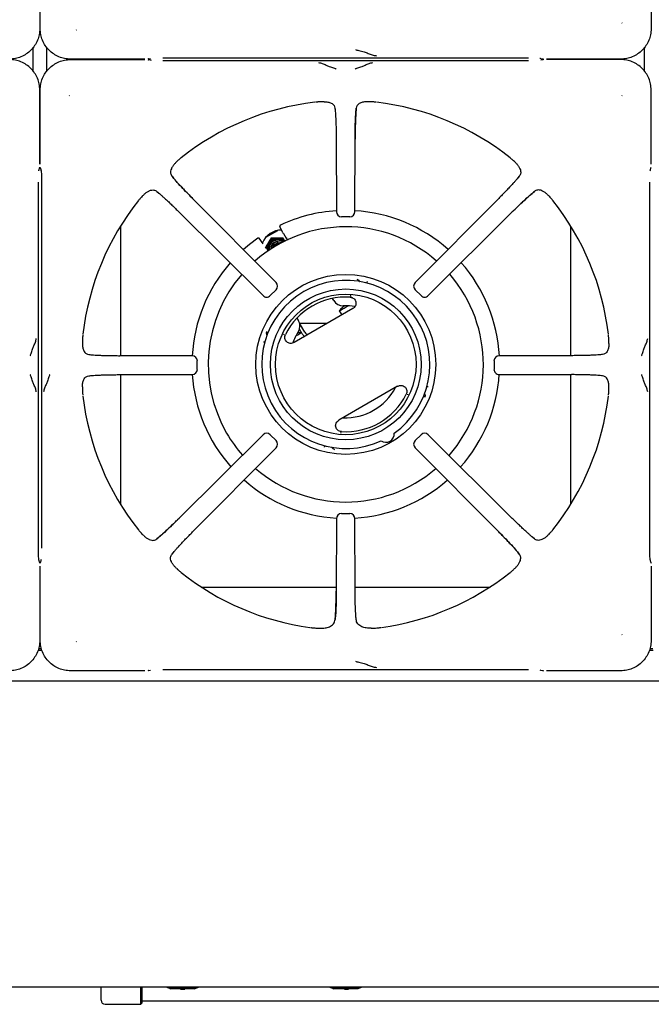
# Model space of a CAD drawing. Units: millimetres. Extents: x 5 to 415, y 5 to 292.
# Drawn here: x 65 to 96, y 188 to 236 of the extents above; entities that cross this region are included whole.
import ezdxf

# ---------------------------------------------------------------- set-up
doc = ezdxf.new("R2010")
doc.units = ezdxf.units.MM

msp = doc.modelspace()

# ---------------------------------------------------------------- linework, layer by layer
at = {"color": 7, "linetype": 'Continuous', "lineweight": 25}
for p, q in [((65.814, 239.127), (65.814, 235.485)), ((65.83, 235.485), (65.83, 239.127)), ((95.814, 239.127), (95.814, 235.485)), ((94.392, 235.751), (94.381, 235.768)), ((67.595, 235.409), (67.612, 235.42)), ((65.492, 233.389), (65.492, 234.568)), ((66.152, 233.389), (66.152, 234.568)), ((95.492, 233.389), (95.492, 234.568)), ((70.97, 233.987), (67.328, 233.987)), ((67.328, 233.97), (70.97, 233.97)), ((69.772, 233.987), (69.772, 233.97)), ((71.161, 233.999), (71.249, 234.025)), ((71.249, 233.932), (71.161, 233.958)), ((71.287, 233.924), (71.253, 233.93)), ((71.844, 234.053), (89.8, 234.053)), ((89.8, 233.904), (71.844, 233.904)), ((90.357, 234.033), (90.391, 234.027)), ((90.395, 234.025), (90.483, 233.999)), ((90.483, 233.958), (90.395, 233.932)), ((94.316, 233.987), (90.674, 233.987)), ((94.316, 233.97), (90.674, 233.97)), ((91.872, 233.97), (91.872, 233.987)), ((65.814, 228.83), (65.814, 232.472)), ((65.83, 228.83), (65.83, 232.472)), ((95.814, 228.83), (95.814, 232.472)), ((67.252, 232.206), (67.264, 232.189)), ((79.76, 231.897), (79.568, 231.893)), ((82.076, 231.893), (81.884, 231.897)), ((94.381, 232.189), (94.392, 232.206)), ((80.298, 231.585), (80.312, 231.449)), ((80.357, 230.064), (80.367, 226.507)), ((81.277, 226.507), (81.287, 230.064)), ((72.536, 228.959), (72.577, 228.997)), ((89.108, 228.959), (89.067, 228.997)), ((65.768, 228.514), (65.774, 228.547)), ((65.775, 228.552), (65.773, 228.546)), ((65.775, 228.552), (65.801, 228.64)), ((65.843, 228.64), (65.869, 228.552)), ((65.871, 228.546), (65.869, 228.552)), ((95.768, 228.514), (95.774, 228.547)), ((95.775, 228.552), (95.773, 228.546)), ((95.775, 228.552), (95.801, 228.64)), ((65.748, 210), (65.748, 227.957)), ((65.896, 227.957), (65.896, 210)), ((89.34, 228.242), (89.26, 228.144)), ((95.748, 210), (95.748, 227.957)), ((71.559, 227.497), (71.657, 227.416)), ((70.841, 227.265), (70.803, 227.223)), ((77.412, 223.032), (73.31, 227.157)), ((88.335, 227.157), (84.232, 223.032)), ((90.803, 227.265), (90.841, 227.223)), ((72.643, 226.491), (76.768, 222.389)), ((84.876, 222.389), (89.001, 226.491)), ((81.028, 226.258), (80.617, 226.258)), ((69.772, 225.795), (69.772, 219.443)), ((76.91, 225.252), (77.493, 225.588)), ((76.936, 225.282), (77.454, 225.58)), ((77.738, 225.473), (77.594, 225.782)), ((91.872, 219.443), (91.872, 225.795)), ((76.782, 224.921), (76.586, 225.2)), ((77.167, 225.22), (77.453, 225.224)), ((77.167, 225.22), (77.176, 225.203)), ((77.176, 225.203), (77.467, 225.2)), ((77.738, 225.473), (77.763, 225.439)), ((77.743, 225.221), (77.753, 225.204)), ((77.753, 225.204), (77.842, 225.05)), ((81.419, 223.168), (81.38, 223.184)), ((77.412, 222.68), (77.121, 222.389)), ((84.523, 222.389), (84.233, 222.68)), ((80.247, 222.145), (80.184, 222.254)), ((81.072, 222.377), (81.05, 222.376)), ((81.05, 222.376), (81.085, 222.37)), ((81.169, 221.752), (78.289, 220.089)), ((78.432, 221.288), (78.514, 221.145)), ((80.512, 221.645), (80.63, 221.441)), ((78.689, 220.517), (78.558, 220.744)), ((78.819, 220.592), (78.56, 221.041)), ((79.907, 221.023), (78.57, 221.023)), ((67.908, 220.233), (67.903, 220.041)), ((76.943, 220.623), (76.937, 220.581)), ((77.808, 220.504), (77.796, 220.486)), ((77.796, 220.471), (77.808, 220.504)), ((93.741, 220.041), (93.736, 220.233)), ((73.294, 219.434), (69.736, 219.443)), ((91.908, 219.443), (88.35, 219.434)), ((93.428, 219.502), (93.293, 219.488)), ((73.542, 218.773), (73.542, 219.184)), ((88.103, 219.184), (88.103, 218.773)), ((68.216, 218.455), (68.351, 218.469)), ((69.736, 218.514), (73.294, 218.523)), ((69.772, 218.514), (69.772, 212.162)), ((88.35, 218.523), (91.908, 218.514)), ((91.872, 212.162), (91.872, 218.514)), ((67.903, 217.916), (67.908, 217.724)), ((83.369, 217.942), (80.489, 216.278)), ((93.736, 217.724), (93.741, 217.916)), ((83.862, 217.56), (83.85, 217.527)), ((83.85, 217.526), (83.862, 217.545)), ((84.715, 217.408), (84.721, 217.45)), ((76.768, 215.568), (72.643, 211.466)), ((77.121, 215.568), (77.412, 215.277)), ((80.608, 215.655), (80.573, 215.661)), ((80.586, 215.653), (80.608, 215.655)), ((84.233, 215.277), (84.523, 215.568)), ((89.001, 211.466), (84.876, 215.568)), ((73.31, 210.8), (77.412, 214.925)), ((84.232, 214.925), (88.335, 210.8)), ((80.239, 214.862), (80.278, 214.846)), ((80.617, 211.699), (81.028, 211.699)), ((80.367, 211.45), (80.357, 207.893)), ((81.287, 207.893), (81.277, 211.45)), ((70.841, 210.692), (70.803, 210.734)), ((90.803, 210.692), (90.841, 210.734)), ((90.086, 210.46), (89.988, 210.541)), ((72.304, 209.715), (72.384, 209.813)), ((65.773, 209.411), (65.775, 209.405)), ((65.801, 209.317), (65.775, 209.405)), ((65.814, 209.127), (65.814, 205.485)), ((65.83, 205.485), (65.83, 209.127)), ((65.869, 209.405), (65.843, 209.317)), ((65.871, 209.411), (65.869, 209.405)), ((65.876, 209.443), (65.87, 209.41)), ((95.773, 209.411), (95.775, 209.405)), ((95.801, 209.317), (95.775, 209.405)), ((95.814, 209.127), (95.814, 205.485)), ((72.536, 208.998), (72.577, 208.96)), ((89.108, 208.998), (89.067, 208.96)), ((73.737, 208.098), (80.358, 208.098)), ((81.286, 208.098), (87.907, 208.098)), ((79.352, 206.087), (79.577, 206.076)), ((82.067, 206.076), (82.292, 206.087)), ((94.392, 205.751), (94.381, 205.768)), ((67.595, 205.409), (67.612, 205.42)), ((65.729, 205.008), (65.915, 205.008)), ((65.896, 205.068), (65.748, 205.068)), ((95.729, 205.008), (95.915, 205.008)), ((95.896, 205.068), (95.748, 205.068)), ((70.97, 203.987), (67.328, 203.987)), ((71.161, 203.999), (71.249, 204.025)), ((71.844, 204.053), (89.8, 204.053)), ((90.357, 204.033), (90.391, 204.027)), ((90.395, 204.025), (90.483, 203.999)), ((94.316, 203.987), (90.674, 203.987)), ((126.102, 203.478), (35.822, 203.478)), ((155.822, 188.478), (35.822, 188.478)), ((68.822, 187.831), (68.822, 188.478)), ((70.772, 187.631), (70.772, 188.478)), ((70.822, 188.478), (70.822, 187.681)), ((72.425, 188.418), (72.172, 188.418)), ((73.412, 188.398), (72.232, 188.398)), ((73.219, 188.418), (72.425, 188.418)), ((72.712, 188.378), (72.712, 188.398)), ((72.712, 188.378), (72.737, 188.378)), ((72.737, 188.378), (72.737, 188.398)), ((72.737, 188.378), (72.831, 188.378)), ((72.919, 188.378), (72.919, 188.398)), ((72.919, 188.378), (72.936, 188.378)), ((72.936, 188.378), (72.936, 188.398)), ((73.472, 188.418), (73.219, 188.418)), ((80.425, 188.418), (80.172, 188.418)), ((81.412, 188.398), (80.232, 188.398)), ((81.219, 188.418), (80.425, 188.418)), ((80.747, 188.378), (80.747, 188.398)), ((80.754, 188.378), (80.754, 188.398)), ((80.764, 188.378), (80.764, 188.398)), ((80.764, 188.378), (80.915, 188.378)), ((80.915, 188.378), (80.915, 188.398)), ((80.947, 188.378), (80.947, 188.398)), ((80.947, 188.378), (80.964, 188.378)), ((80.964, 188.378), (80.964, 188.398)), ((80.968, 188.378), (80.968, 188.398)), ((81.472, 188.418), (81.219, 188.418)), ((69.022, 187.631), (70.772, 187.631)), ((70.772, 187.631), (70.822, 187.681)), ((70.822, 187.794), (150.822, 187.794))]:
    msp.add_line(p, q, dxfattribs=at)
at = {"color": 7, "linetype": 'Continuous', "lineweight": 25, "flags": 128}
for points in [[(71.161, 233.999), (71.147, 233.996), (71.118, 233.993)], [(71.118, 233.964), (71.147, 233.961), (71.161, 233.958)], [(90.483, 233.999), (90.497, 233.996), (90.526, 233.993)], [(90.526, 233.964), (90.497, 233.961), (90.483, 233.958)], [(65.801, 228.64), (65.805, 228.653), (65.807, 228.682)], [(65.843, 228.64), (65.839, 228.653), (65.837, 228.682)], [(95.801, 228.64), (95.805, 228.653), (95.807, 228.682)], [(76.517, 225.213), (76.102, 224.902), (75.802, 224.648)], [(77.768, 225.434), (77.837, 225.326), (77.91, 225.212)], [(77.651, 224.97), (77.589, 224.999), (77.484, 225.016)], [(80.512, 221.645), (80.528, 221.654), (80.575, 221.681), (80.649, 221.724), (80.745, 221.779), (80.853, 221.842), (80.946, 221.896)], [(81.271, 221.862), (81.013, 221.892), (80.701, 221.896)], [(80.783, 221.893), (80.787, 221.895), (80.791, 221.898), (80.793, 221.898)], [(78.381, 220.415), (78.478, 220.47), (78.573, 220.525), (78.647, 220.568), (78.656, 220.574)], [(78.475, 220.542), (78.475, 220.543), (78.475, 220.543), (78.475, 220.543), (78.475, 220.543)], [(65.801, 209.317), (65.805, 209.303), (65.807, 209.274)], [(65.843, 209.317), (65.839, 209.303), (65.837, 209.274)], [(95.801, 209.317), (95.805, 209.303), (95.807, 209.274)], [(71.161, 203.999), (71.147, 203.996), (71.118, 203.993)], [(90.483, 203.999), (90.497, 203.996), (90.526, 203.993)]]:
    msp.add_lwpolyline(points, dxfattribs=at)
at = {"color": 7, "linetype": 'Continuous', "lineweight": 25}
for radius in [4.415, 3.7, 3.45]:
    msp.add_circle((80.829, 219.015), radius, dxfattribs=at)
for centre, radius, start, end in [((80.822, 218.978), 12.984, 96.6987, 128.4566), ((80.822, 218.978), 12.984, 51.547, 83.3025), ((80.822, 218.978), 12.984, 141.5446, 173.3022), ((80.822, 218.978), 12.984, 6.6958, 38.453), ((80.829, 219.015), 7.55, 93.4941, 115.171), ((80.617, 226.507), 0.25, 180.1639, 270), ((81.028, 226.507), 0.25, 270, 359.8249), ((80.829, 219.015), 7.55, 48.3307, 86.6143), ((80.829, 219.015), 6.75, 48.7077, 131.3779), ((77.672, 224.604), 1, 89.7343, 158.1906), ((77.467, 224.699), 0.502, 90.0992, 149.9008), ((77.473, 224.71), 0.4, 49.3535, 191.6616), ((77.467, 224.7), 0.454, 47.404, 149.9909), ((77.473, 224.71), 0.325, 54.6873, 186.3278), ((77.468, 224.702), 0.498, 45.3427, 90.1175), ((77.464, 224.7), 0.498, 149.8709, 195.8799), ((77.465, 224.7), 0.452, 149.8799, 193.8756), ((77.464, 224.703), 0.399, 136.7586, 191.5176), ((77.485, 224.691), 0.326, 90.1415, 181.746), ((77.485, 224.691), 0.25, 70.1054, 170.9134), ((77.495, 224.673), 0.251, 76.8672, 164.155), ((77.495, 224.673), 0.201, 96.2779, 144.744), ((80.829, 219.015), 7.55, 138.7212, 176.8056), ((80.829, 219.015), 7.55, 3.1811, 41.35), ((80.829, 219.015), 6.75, 139.1517, 210), ((80.829, 219.015), 4.124, 305.1178, 294.8822), ((80.829, 219.015), 6.75, 318.6209, 40.9331), ((77.235, 222.856), 0.25, 314.9485, 44.8335), ((84.409, 222.856), 0.25, 135.1599, 225.0123), ((76.945, 222.565), 0.25, 225.1661, 270), ((76.945, 222.565), 0.25, 270, 314.9685), ((80.829, 219.015), 3.303, 86.2506, 153.7494), ((80.68, 222.395), 0.5, 210, 272.5136), ((84.699, 222.565), 0.25, 224.992, 270), ((84.699, 222.565), 0.25, 270, 314.814), ((81.518, 220.822), 1.3, 129.9757, 140.7227), ((80.742, 221.907), 0.107, 236.2204, 236.7971), ((81.518, 220.822), 1.299, 124.456, 129.9623), ((78.081, 220.895), 0.5, 327.4864, 30), ((80.822, 219.148), 2.75, 147.4864, 160.8187), ((78.92, 219.322), 1.299, 110.0377, 111.4653), ((78.92, 219.322), 1.3, 102.1956, 110.0243), ((78.992, 220.692), 0.35, 210, 239.0593), ((78.992, 220.692), 0.2, 210, 268.2117), ((73.294, 219.184), 0.25, 359.9446, 89.8398), ((88.35, 219.184), 0.25, 90.1543, 179.9927), ((73.294, 218.773), 0.25, 270, 359.9566), ((88.35, 218.773), 0.25, 179.9805, 270), ((80.829, 219.015), 7.55, 183.7314, 221.6728), ((80.829, 219.015), 7.55, 318.2486, 356.3444), ((80.822, 219.148), 2.75, 267.4815, 332.5185), ((80.822, 218.978), 12.984, 186.6969, 218.4553), ((80.829, 219.015), 3.303, 266.2506, 333.7494), ((80.822, 218.978), 12.984, 321.5466, 353.3017), ((80.829, 219.015), 6.75, 210, 221.2939), ((76.945, 215.392), 0.25, 44.9712, 134.8443), ((82.804, 215.594), 0.4, 233.1326, 6.8674), ((84.699, 215.392), 0.25, 45.1465, 135.0054), ((77.235, 215.101), 0.25, 315.1238, 44.9914), ((84.409, 215.101), 0.25, 134.9851, 224.8484), ((80.829, 219.015), 6.75, 229.0614, 310.8492), ((80.829, 219.015), 7.55, 228.6504, 266.5013), ((80.829, 219.015), 7.55, 273.392, 311.278), ((80.617, 211.45), 0.25, 89.9665, 179.847), ((81.028, 211.45), 0.25, 0.1365, 89.9786), ((80.822, 218.978), 12.984, 231.5457, 262.2279), ((80.822, 218.978), 12.984, 277.7712, 308.4538), ((72.222, 188.718), 0.3, 233.1301, 270), ((72.232, 188.498), 0.1, 233.1301, 270), ((73.412, 188.498), 0.1, 270, 306.8699), ((73.422, 188.718), 0.3, 270, 306.8699), ((80.222, 188.718), 0.3, 233.1301, 270), ((80.232, 188.498), 0.1, 233.1301, 270), ((81.412, 188.498), 0.1, 270, 306.8699), ((81.422, 188.718), 0.3, 270, 306.8699), ((69.022, 187.831), 0.2, 180, 270)]:
    msp.add_arc(centre, radius, start, end, dxfattribs=at)
for points, knots in [([(65.814, 235.485), (65.808, 235.384), (65.797, 235.188), (65.707, 234.905), (65.569, 234.646), (65.382, 234.419), (65.154, 234.231), (64.896, 234.094), (64.612, 234.004), (64.416, 233.993), (64.316, 233.987)], [0, 0, 0, 0, 0.1278878, 0.2502737, 0.3759561, 0.5000003, 0.6240469, 0.7497268, 0.8721138, 1, 1, 1, 1]), ([(67.328, 233.987), (67.228, 233.993), (67.032, 234.004), (66.748, 234.094), (66.49, 234.231), (66.262, 234.419), (66.075, 234.646), (65.938, 234.905), (65.848, 235.188), (65.836, 235.384), (65.83, 235.485)], [0, 0, 0, 0, 0.127887, 0.250273, 0.375956, 0.5, 0.624046, 0.749727, 0.872114, 1, 1, 1, 1]), ([(95.814, 235.485), (95.808, 235.384), (95.797, 235.188), (95.707, 234.905), (95.569, 234.646), (95.382, 234.419), (95.154, 234.231), (94.896, 234.094), (94.612, 234.004), (94.416, 233.993), (94.316, 233.987)], [0, 0, 0, 0, 0.127888, 0.250273, 0.375956, 0.5, 0.624046, 0.749727, 0.872114, 1, 1, 1, 1]), ([(81.306, 234.454), (81.327, 234.447), (81.37, 234.434), (81.503, 234.401), (81.695, 234.353), (81.927, 234.271), (82.13, 234.187), (82.264, 234.167), (82.333, 234.156)], [0, 0, 0, 0, 0.121025, 0.239161, 0.475333, 0.63778, 0.813558, 1, 1, 1, 1]), ([(65.814, 232.472), (65.808, 232.573), (65.797, 232.769), (65.707, 233.052), (65.569, 233.311), (65.382, 233.538), (65.154, 233.725), (64.896, 233.863), (64.612, 233.953), (64.416, 233.964), (64.316, 233.97)], [0, 0, 0, 0, 0.127886, 0.250274, 0.375954, 0.5, 0.624044, 0.749727, 0.872112, 1, 1, 1, 1]), ([(65.83, 232.472), (65.836, 232.573), (65.848, 232.769), (65.938, 233.052), (66.075, 233.311), (66.262, 233.538), (66.49, 233.725), (66.748, 233.863), (67.032, 233.953), (67.228, 233.964), (67.328, 233.97)], [0, 0, 0, 0, 0.127887, 0.250273, 0.375956, 0.5, 0.624046, 0.749727, 0.872114, 1, 1, 1, 1]), ([(80.362, 233.499), (80.349, 233.505), (80.324, 233.517), (80.222, 233.549), (80.061, 233.596), (79.861, 233.68), (79.686, 233.768), (79.572, 233.789), (79.513, 233.799)], [0, 0, 0, 0, 0.1199733, 0.2375291, 0.469439, 0.6314451, 0.8090524, 1, 1, 1, 1]), ([(82.132, 233.799), (82.072, 233.789), (81.958, 233.768), (81.784, 233.68), (81.584, 233.596), (81.422, 233.549), (81.32, 233.517), (81.295, 233.505), (81.282, 233.499)], [0, 0, 0, 0, 0.190947, 0.368554, 0.530561, 0.76247, 0.880026, 1, 1, 1, 1]), ([(95.814, 232.472), (95.808, 232.573), (95.797, 232.769), (95.707, 233.052), (95.569, 233.311), (95.382, 233.538), (95.154, 233.725), (94.896, 233.863), (94.612, 233.953), (94.416, 233.964), (94.316, 233.97)], [0, 0, 0, 0, 0.127886, 0.250273, 0.375954, 0.5, 0.624044, 0.749727, 0.872112, 1, 1, 1, 1]), ([(79.568, 231.893), (79.551, 231.892), (79.516, 231.89), (79.462, 231.887), (79.409, 231.883), (79.368, 231.88), (79.347, 231.878), (79.343, 231.877)], [0, 0, 0, 0, 0.236914, 0.473832, 0.734164, 0.955796, 1, 1, 1, 1]), ([(79.76, 231.897), (79.825, 231.894), (79.957, 231.888), (80.131, 231.833), (80.264, 231.736), (80.288, 231.628), (80.298, 231.585)], [0, 0, 0, 0, 0.2395855, 0.4862551, 0.7912276, 1, 1, 1, 1]), ([(81.884, 231.897), (81.819, 231.894), (81.688, 231.888), (81.513, 231.833), (81.381, 231.736), (81.356, 231.628), (81.346, 231.585)], [0, 0, 0, 0, 0.239592, 0.486265, 0.791239, 1, 1, 1, 1]), ([(82.301, 231.877), (82.282, 231.879), (82.232, 231.884), (82.159, 231.888), (82.104, 231.891), (82.076, 231.893)], [0, 0, 0, 0, 0.2455234, 0.6223437, 1, 1, 1, 1]), ([(80.298, 231.585), (80.302, 231.552), (80.31, 231.487), (80.32, 231.355), (80.33, 231.197), (80.339, 231.01), (80.346, 230.8), (80.352, 230.567), (80.356, 230.321), (80.357, 230.149), (80.357, 230.064)], [0, 0, 0, 0, 0.120278, 0.238572, 0.362859, 0.487056, 0.614038, 0.741299, 0.87175, 1, 1, 1, 1]), ([(81.284, 230.061), (81.285, 230.181), (81.286, 230.373), (81.29, 230.628), (81.296, 230.839), (81.304, 231.05), (81.314, 231.251), (81.328, 231.437), (81.34, 231.535), (81.346, 231.585)], [0, 0, 0, 0, 0.184946, 0.294867, 0.416719, 0.548613, 0.690009, 0.84085, 1, 1, 1, 1]), ([(81.346, 231.585), (81.338, 231.514), (81.327, 231.406), (81.314, 231.194), (81.305, 231.008), (81.298, 230.798), (81.292, 230.566), (81.288, 230.32), (81.287, 230.149), (81.287, 230.064)], [0, 0, 0, 0, 0.239626, 0.364631, 0.487465, 0.614381, 0.742544, 0.87192, 1, 1, 1, 1]), ([(72.536, 228.959), (72.497, 228.921), (72.419, 228.845), (72.331, 228.731), (72.264, 228.612), (72.222, 228.469), (72.233, 228.34), (72.287, 228.265), (72.304, 228.242)], [0, 0, 0, 0, 0.153674, 0.307718, 0.473443, 0.638998, 0.889905, 1, 1, 1, 1]), ([(72.747, 229.146), (72.732, 229.133), (72.694, 229.101), (72.639, 229.053), (72.598, 229.016), (72.577, 228.997)], [0, 0, 0, 0, 0.245485, 0.622329, 1, 1, 1, 1]), ([(89.067, 228.997), (89.054, 229.009), (89.028, 229.032), (88.988, 229.068), (88.948, 229.103), (88.917, 229.13), (88.9, 229.143), (88.897, 229.146)], [0, 0, 0, 0, 0.236962, 0.473925, 0.734216, 0.955752, 1, 1, 1, 1]), ([(89.108, 228.959), (89.147, 228.921), (89.225, 228.845), (89.313, 228.731), (89.38, 228.612), (89.422, 228.469), (89.412, 228.34), (89.357, 228.265), (89.34, 228.242)], [0, 0, 0, 0, 0.153675, 0.307718, 0.473443, 0.638998, 0.889905, 1, 1, 1, 1]), ([(65.87, 228.547), (65.874, 228.532), (65.881, 228.5), (65.891, 228.379), (65.897, 228.225), (65.9, 228.076), (65.899, 227.995), (65.899, 227.954)], [0, 0, 0, 0, 0.232617, 0.476212, 0.733058, 0.865272, 1, 1, 1, 1]), ([(73.31, 227.153), (73.218, 227.246), (73.022, 227.444), (72.743, 227.738), (72.481, 228.023), (72.365, 228.167), (72.304, 228.242)], [0, 0, 0, 0, 0.208999, 0.448346, 0.712898, 1, 1, 1, 1]), ([(72.304, 228.242), (72.349, 228.186), (72.418, 228.102), (72.557, 227.946), (72.679, 227.812), (72.818, 227.664), (72.972, 227.502), (73.137, 227.332), (73.252, 227.215), (73.31, 227.157)], [0, 0, 0, 0, 0.240014, 0.364926, 0.487804, 0.614745, 0.742797, 0.872083, 1, 1, 1, 1]), ([(89.34, 228.242), (89.319, 228.216), (89.278, 228.164), (89.192, 228.064), (89.089, 227.948), (88.966, 227.813), (88.828, 227.665), (88.673, 227.503), (88.508, 227.333), (88.392, 227.215), (88.335, 227.157)], [0, 0, 0, 0, 0.120441, 0.238758, 0.363113, 0.487325, 0.614413, 0.741333, 0.871647, 1, 1, 1, 1]), ([(70.841, 227.265), (70.879, 227.303), (70.956, 227.381), (71.069, 227.469), (71.188, 227.537), (71.331, 227.578), (71.461, 227.568), (71.536, 227.513), (71.559, 227.497)], [0, 0, 0, 0, 0.153674, 0.307718, 0.473443, 0.638997, 0.889905, 1, 1, 1, 1]), ([(71.559, 227.497), (71.585, 227.476), (71.637, 227.434), (71.737, 227.348), (71.853, 227.245), (71.987, 227.123), (72.136, 226.984), (72.298, 226.83), (72.468, 226.665), (72.585, 226.549), (72.643, 226.491)], [0, 0, 0, 0, 0.120441, 0.238758, 0.363113, 0.487325, 0.614413, 0.741332, 0.871647, 1, 1, 1, 1]), ([(88.997, 226.491), (89.089, 226.582), (89.288, 226.778), (89.581, 227.058), (89.867, 227.319), (90.011, 227.436), (90.086, 227.497)], [0, 0, 0, 0, 0.2089991, 0.4483452, 0.7128981, 1, 1, 1, 1]), ([(90.086, 227.497), (90.03, 227.451), (89.946, 227.382), (89.789, 227.243), (89.656, 227.121), (89.507, 226.983), (89.345, 226.828), (89.175, 226.664), (89.059, 226.548), (89.001, 226.491)], [0, 0, 0, 0, 0.240014, 0.364926, 0.487804, 0.614745, 0.742797, 0.872082, 1, 1, 1, 1]), ([(90.803, 227.265), (90.765, 227.303), (90.689, 227.381), (90.575, 227.469), (90.456, 227.537), (90.313, 227.578), (90.183, 227.568), (90.109, 227.513), (90.086, 227.497)], [0, 0, 0, 0, 0.1536746, 0.3077179, 0.4734433, 0.6389969, 0.889905, 1, 1, 1, 1]), ([(70.803, 227.223), (70.792, 227.21), (70.769, 227.185), (70.733, 227.144), (70.698, 227.104), (70.671, 227.073), (70.657, 227.056), (70.655, 227.053)], [0, 0, 0, 0, 0.23696, 0.473926, 0.734216, 0.955754, 1, 1, 1, 1]), ([(90.989, 227.053), (90.977, 227.068), (90.945, 227.107), (90.896, 227.161), (90.859, 227.203), (90.841, 227.223)], [0, 0, 0, 0, 0.245485, 0.622328, 1, 1, 1, 1]), ([(77.618, 225.848), (77.612, 225.845), (77.601, 225.838), (77.591, 225.82), (77.588, 225.801), (77.592, 225.788), (77.594, 225.782)], [0, 0, 0, 0, 0.260426, 0.499853, 0.747975, 1, 1, 1, 1]), ([(76.517, 225.213), (76.523, 225.216), (76.534, 225.222), (76.554, 225.222), (76.573, 225.215), (76.582, 225.206), (76.586, 225.2)], [0, 0, 0, 0, 0.2520225, 0.5001437, 0.7395778, 1, 1, 1, 1]), ([(77.167, 225.22), (77.154, 225.2), (77.106, 225.12), (77.057, 225.036), (77.02, 224.974)], [0, 0, 0, 0, 0.25755, 1, 1, 1, 1]), ([(77.176, 225.203), (77.164, 225.182), (77.118, 225.098), (77.07, 225.013), (77.034, 224.95)], [0, 0, 0, 0, 0.257552, 1, 1, 1, 1]), ([(77.453, 225.224), (77.46, 225.224), (77.557, 225.224), (77.654, 225.222), (77.743, 225.221)], [0, 0, 0, 0, 0.070203, 1, 1, 1, 1]), ([(77.467, 225.2), (77.473, 225.2), (77.571, 225.201), (77.665, 225.202), (77.753, 225.204)], [0, 0, 0, 0, 0.070202, 1, 1, 1, 1]), ([(77.885, 225.244), (77.887, 225.24), (77.891, 225.233), (77.896, 225.225), (77.899, 225.221), (77.9, 225.22)], [0, 0, 0, 0, 0.499934, 0.816198, 1, 1, 1, 1]), ([(77.9, 225.22), (77.922, 225.185), (77.944, 225.15), (77.968, 225.11), (77.968, 225.11)], [0, 0, 0, 0, 0.987811, 1, 1, 1, 1]), ([(77.02, 224.974), (77.007, 224.951), (76.958, 224.866), (76.911, 224.782), (76.877, 224.721)], [0, 0, 0, 0, 0.2686325, 1, 1, 1, 1]), ([(77.034, 224.95), (77.02, 224.928), (76.971, 224.843), (76.923, 224.763), (76.887, 224.704)], [0, 0, 0, 0, 0.268634, 1, 1, 1, 1]), ([(81.419, 223.168), (81.434, 223.16), (81.465, 223.143), (81.491, 223.109), (81.508, 223.085), (81.516, 223.074), (81.52, 223.071), (81.521, 223.071)], [0, 0, 0, 0, 0.331378, 0.662667, 0.819505, 0.992651, 1, 1, 1, 1]), ([(77.41, 222.681), (77.41, 222.681), (77.413, 222.678), (77.412, 222.679), (77.412, 222.68)], [0, 0, 0, 0, 0.101858, 1, 1, 1, 1]), ([(81.881, 222.995), (81.88, 223.001), (81.878, 223.011), (81.879, 223.032), (81.881, 223.054), (81.885, 223.069), (81.887, 223.077)], [0, 0, 0, 0, 0.249475, 0.499371, 0.749781, 1, 1, 1, 1]), ([(81.045, 222.311), (81.077, 222.306), (81.141, 222.296), (81.225, 222.245), (81.289, 222.172), (81.326, 222.081), (81.33, 221.983), (81.303, 221.89), (81.249, 221.808), (81.196, 221.771), (81.169, 221.752)], [0, 0, 0, 0, 0.1252655, 0.2504107, 0.3751713, 0.4998908, 0.6247123, 0.7496598, 0.8747988, 1, 1, 1, 1]), ([(84.524, 222.39), (84.524, 222.39), (84.521, 222.387), (84.522, 222.388), (84.523, 222.389)], [0, 0, 0, 0, 0.101862, 1, 1, 1, 1]), ([(65.342, 219.439), (65.349, 219.452), (65.361, 219.477), (65.392, 219.579), (65.44, 219.741), (65.524, 219.94), (65.611, 220.114), (65.632, 220.229), (65.643, 220.288)], [0, 0, 0, 0, 0.119562, 0.237629, 0.470487, 0.631688, 0.808893, 1, 1, 1, 1]), ([(67.923, 220.458), (67.921, 220.438), (67.917, 220.388), (67.912, 220.315), (67.909, 220.26), (67.908, 220.233)], [0, 0, 0, 0, 0.245521, 0.622348, 1, 1, 1, 1]), ([(76.971, 220.444), (76.971, 220.444), (76.97, 220.45), (76.965, 220.462), (76.953, 220.488), (76.936, 220.528), (76.937, 220.563), (76.937, 220.581)], [0, 0, 0, 0, 0.007621, 0.180147, 0.338757, 0.668893, 1, 1, 1, 1]), ([(78.289, 220.089), (78.259, 220.075), (78.201, 220.048), (78.103, 220.042), (78.008, 220.065), (77.926, 220.118), (77.865, 220.195), (77.834, 220.287), (77.832, 220.386), (77.855, 220.446), (77.867, 220.476)], [0, 0, 0, 0, 0.1252012, 0.2503388, 0.3752867, 0.5001091, 0.6248281, 0.7495886, 0.8747345, 1, 1, 1, 1]), ([(93.736, 220.233), (93.735, 220.25), (93.734, 220.284), (93.73, 220.338), (93.727, 220.392), (93.724, 220.432), (93.722, 220.454), (93.721, 220.458)], [0, 0, 0, 0, 0.236916, 0.473836, 0.734168, 0.955799, 1, 1, 1, 1]), ([(95.342, 219.439), (95.349, 219.452), (95.361, 219.477), (95.392, 219.579), (95.44, 219.741), (95.524, 219.94), (95.611, 220.114), (95.632, 220.229), (95.643, 220.288)], [0, 0, 0, 0, 0.119562, 0.23763, 0.470487, 0.631688, 0.808893, 1, 1, 1, 1]), ([(67.903, 220.041), (67.906, 219.976), (67.912, 219.844), (67.968, 219.669), (68.065, 219.537), (68.172, 219.512), (68.216, 219.502)], [0, 0, 0, 0, 0.239591, 0.486265, 0.791238, 1, 1, 1, 1]), ([(76.783, 220.13), (76.79, 220.128), (76.805, 220.123), (76.826, 220.114), (76.844, 220.104), (76.852, 220.098), (76.856, 220.094)], [0, 0, 0, 0, 0.25023, 0.500643, 0.750534, 1, 1, 1, 1]), ([(93.741, 220.041), (93.738, 219.976), (93.732, 219.844), (93.677, 219.669), (93.58, 219.537), (93.472, 219.512), (93.428, 219.502)], [0, 0, 0, 0, 0.239586, 0.486254, 0.791221, 1, 1, 1, 1]), ([(68.216, 219.502), (68.287, 219.495), (68.394, 219.483), (68.607, 219.47), (68.792, 219.462), (69.003, 219.454), (69.234, 219.449), (69.481, 219.445), (69.651, 219.444), (69.736, 219.443)], [0, 0, 0, 0, 0.239626, 0.3646302, 0.487465, 0.6143816, 0.7425439, 0.8719206, 1, 1, 1, 1]), ([(93.428, 219.502), (93.396, 219.499), (93.331, 219.491), (93.198, 219.48), (93.04, 219.471), (92.853, 219.462), (92.644, 219.454), (92.411, 219.449), (92.165, 219.445), (91.993, 219.444), (91.908, 219.443)], [0, 0, 0, 0, 0.120278, 0.238572, 0.362859, 0.487056, 0.614038, 0.741299, 0.87175, 1, 1, 1, 1]), ([(65.643, 217.669), (65.632, 217.728), (65.611, 217.843), (65.523, 218.017), (65.44, 218.217), (65.392, 218.378), (65.361, 218.48), (65.349, 218.505), (65.342, 218.518)], [0, 0, 0, 0, 0.1909261, 0.368539, 0.530561, 0.762489, 0.8800577, 1, 1, 1, 1]), ([(66.302, 218.518), (66.296, 218.505), (66.283, 218.48), (66.252, 218.378), (66.205, 218.217), (66.121, 218.017), (66.033, 217.843), (66.012, 217.728), (66.001, 217.669)], [0, 0, 0, 0, 0.119974, 0.237529, 0.469439, 0.631445, 0.809053, 1, 1, 1, 1]), ([(67.903, 217.916), (67.906, 217.981), (67.912, 218.113), (67.968, 218.288), (68.065, 218.42), (68.172, 218.445), (68.216, 218.455)], [0, 0, 0, 0, 0.239586, 0.486255, 0.791228, 1, 1, 1, 1]), ([(68.216, 218.455), (68.249, 218.458), (68.314, 218.466), (68.446, 218.477), (68.604, 218.486), (68.791, 218.495), (69.001, 218.503), (69.233, 218.508), (69.48, 218.512), (69.651, 218.513), (69.736, 218.514)], [0, 0, 0, 0, 0.120278, 0.238572, 0.362859, 0.487056, 0.614039, 0.741298, 0.871749, 1, 1, 1, 1]), ([(93.428, 218.455), (93.358, 218.462), (93.25, 218.474), (93.037, 218.487), (92.852, 218.495), (92.642, 218.503), (92.41, 218.508), (92.163, 218.512), (91.993, 218.513), (91.908, 218.514)], [0, 0, 0, 0, 0.239626, 0.36463, 0.487465, 0.614381, 0.742544, 0.87192, 1, 1, 1, 1]), ([(93.741, 217.916), (93.738, 217.981), (93.732, 218.113), (93.677, 218.288), (93.58, 218.42), (93.472, 218.445), (93.428, 218.455)], [0, 0, 0, 0, 0.239591, 0.486265, 0.791238, 1, 1, 1, 1]), ([(95.643, 217.669), (95.632, 217.728), (95.611, 217.843), (95.523, 218.017), (95.44, 218.217), (95.392, 218.378), (95.361, 218.48), (95.349, 218.505), (95.342, 218.518)], [0, 0, 0, 0, 0.190926, 0.368539, 0.530561, 0.762489, 0.880058, 1, 1, 1, 1]), ([(83.369, 217.942), (83.369, 217.942), (83.369, 217.942), (83.369, 217.942), (83.37, 217.942), (83.37, 217.942), (83.372, 217.943), (83.379, 217.947), (83.407, 217.961), (83.466, 217.982), (83.555, 217.989), (83.65, 217.965), (83.723, 217.919), (83.77, 217.866), (83.802, 217.81), (83.825, 217.734), (83.826, 217.642), (83.802, 217.582), (83.791, 217.555)], [0, 0, 0, 0, 0.000003, 0.00004, 0.000141, 0.000528, 0.002032, 0.007977, 0.031568, 0.125238, 0.250243, 0.375069, 0.499959, 0.580999, 0.649874, 0.750208, 0.885209, 1, 1, 1, 1]), ([(84.876, 217.9), (84.868, 217.903), (84.853, 217.907), (84.832, 217.916), (84.814, 217.926), (84.806, 217.933), (84.802, 217.936)], [0, 0, 0, 0, 0.250229, 0.500636, 0.750528, 1, 1, 1, 1]), ([(67.908, 217.724), (67.909, 217.707), (67.911, 217.673), (67.914, 217.619), (67.917, 217.565), (67.92, 217.525), (67.923, 217.503), (67.923, 217.499)], [0, 0, 0, 0, 0.236919, 0.473837, 0.73417, 0.955802, 1, 1, 1, 1]), ([(84.687, 217.586), (84.688, 217.585), (84.69, 217.574), (84.703, 217.548), (84.722, 217.502), (84.721, 217.467), (84.721, 217.45)], [0, 0, 0, 0, 0.050031, 0.342842, 0.669913, 1, 1, 1, 1]), ([(93.721, 217.499), (93.723, 217.519), (93.728, 217.569), (93.732, 217.642), (93.735, 217.697), (93.736, 217.724)], [0, 0, 0, 0, 0.245519, 0.622347, 1, 1, 1, 1]), ([(80.613, 215.72), (80.581, 215.725), (80.517, 215.734), (80.433, 215.785), (80.369, 215.859), (80.332, 215.95), (80.328, 216.047), (80.355, 216.141), (80.409, 216.223), (80.462, 216.26), (80.489, 216.278)], [0, 0, 0, 0, 0.125265, 0.25041, 0.37517, 0.499891, 0.624712, 0.74966, 0.8748, 1, 1, 1, 1]), ([(77.12, 215.567), (77.12, 215.567), (77.123, 215.57), (77.122, 215.569), (77.121, 215.568)], [0, 0, 0, 0, 0.101864, 1, 1, 1, 1]), ([(79.777, 215.035), (79.778, 215.03), (79.78, 215.02), (79.779, 214.999), (79.777, 214.977), (79.773, 214.961), (79.771, 214.953)], [0, 0, 0, 0, 0.249481, 0.499377, 0.749781, 1, 1, 1, 1]), ([(80.239, 214.862), (80.224, 214.871), (80.193, 214.887), (80.167, 214.922), (80.15, 214.945), (80.142, 214.956), (80.138, 214.96), (80.138, 214.96)], [0, 0, 0, 0, 0.331382, 0.662663, 0.819501, 0.992649, 1, 1, 1, 1]), ([(84.234, 215.276), (84.234, 215.276), (84.231, 215.279), (84.232, 215.278), (84.233, 215.277)], [0, 0, 0, 0, 0.10186, 1, 1, 1, 1]), ([(72.647, 211.466), (72.555, 211.375), (72.356, 211.179), (72.063, 210.899), (71.778, 210.638), (71.634, 210.521), (71.559, 210.46)], [0, 0, 0, 0, 0.208999, 0.448345, 0.712898, 1, 1, 1, 1]), ([(71.559, 210.46), (71.614, 210.506), (71.699, 210.575), (71.855, 210.714), (71.988, 210.836), (72.137, 210.974), (72.299, 211.128), (72.469, 211.293), (72.585, 211.409), (72.643, 211.466)], [0, 0, 0, 0, 0.240013, 0.364926, 0.487804, 0.614745, 0.742797, 0.872082, 1, 1, 1, 1]), ([(90.086, 210.46), (90.059, 210.481), (90.008, 210.523), (89.908, 210.609), (89.792, 210.712), (89.657, 210.834), (89.509, 210.973), (89.347, 211.127), (89.176, 211.292), (89.059, 211.408), (89.001, 211.466)], [0, 0, 0, 0, 0.120441, 0.238758, 0.363113, 0.487326, 0.614413, 0.741333, 0.871647, 1, 1, 1, 1]), ([(70.655, 210.904), (70.668, 210.888), (70.7, 210.85), (70.748, 210.796), (70.785, 210.754), (70.803, 210.734)], [0, 0, 0, 0, 0.245487, 0.622327, 1, 1, 1, 1]), ([(70.841, 210.692), (70.879, 210.653), (70.956, 210.575), (71.069, 210.488), (71.188, 210.42), (71.331, 210.379), (71.461, 210.389), (71.536, 210.444), (71.559, 210.46)], [0, 0, 0, 0, 0.153675, 0.307718, 0.473444, 0.638998, 0.889905, 1, 1, 1, 1]), ([(72.304, 209.715), (72.325, 209.741), (72.367, 209.793), (72.452, 209.893), (72.555, 210.009), (72.678, 210.143), (72.817, 210.292), (72.971, 210.454), (73.136, 210.624), (73.252, 210.742), (73.31, 210.8)], [0, 0, 0, 0, 0.120441, 0.238758, 0.363113, 0.487326, 0.614413, 0.741333, 0.871647, 1, 1, 1, 1]), ([(88.335, 210.804), (88.426, 210.711), (88.622, 210.513), (88.902, 210.219), (89.163, 209.934), (89.28, 209.79), (89.34, 209.715)], [0, 0, 0, 0, 0.208999, 0.448345, 0.712898, 1, 1, 1, 1]), ([(89.34, 209.715), (89.295, 209.771), (89.226, 209.855), (89.087, 210.011), (88.965, 210.145), (88.826, 210.293), (88.672, 210.455), (88.507, 210.625), (88.392, 210.742), (88.335, 210.8)], [0, 0, 0, 0, 0.240014, 0.364926, 0.487805, 0.614745, 0.742797, 0.872083, 1, 1, 1, 1]), ([(90.803, 210.692), (90.765, 210.653), (90.689, 210.575), (90.575, 210.488), (90.456, 210.42), (90.313, 210.379), (90.183, 210.389), (90.109, 210.444), (90.086, 210.46)], [0, 0, 0, 0, 0.153675, 0.307718, 0.473444, 0.638997, 0.889905, 1, 1, 1, 1]), ([(90.841, 210.734), (90.853, 210.747), (90.876, 210.772), (90.912, 210.813), (90.947, 210.853), (90.973, 210.884), (90.987, 210.901), (90.989, 210.904)], [0, 0, 0, 0, 0.236963, 0.473927, 0.734215, 0.955751, 1, 1, 1, 1]), ([(65.774, 209.41), (65.77, 209.425), (65.763, 209.457), (65.753, 209.578), (65.747, 209.732), (65.745, 209.881), (65.745, 209.962), (65.745, 210.003)], [0, 0, 0, 0, 0.2326177, 0.4762128, 0.7330585, 0.8652729, 1, 1, 1, 1]), ([(72.536, 208.998), (72.497, 209.036), (72.419, 209.112), (72.331, 209.226), (72.264, 209.345), (72.222, 209.487), (72.233, 209.617), (72.287, 209.692), (72.304, 209.715)], [0, 0, 0, 0, 0.153675, 0.307718, 0.473443, 0.638997, 0.889905, 1, 1, 1, 1]), ([(89.108, 208.998), (89.147, 209.036), (89.225, 209.112), (89.313, 209.226), (89.38, 209.345), (89.422, 209.487), (89.412, 209.617), (89.357, 209.692), (89.34, 209.715)], [0, 0, 0, 0, 0.153675, 0.307718, 0.473443, 0.638998, 0.889905, 1, 1, 1, 1]), ([(95.774, 209.41), (95.77, 209.425), (95.763, 209.457), (95.753, 209.578), (95.747, 209.732), (95.745, 209.881), (95.745, 209.962), (95.745, 210.003)], [0, 0, 0, 0, 0.2326177, 0.4762128, 0.7330584, 0.8652729, 1, 1, 1, 1]), ([(72.577, 208.96), (72.59, 208.948), (72.616, 208.925), (72.656, 208.889), (72.696, 208.854), (72.727, 208.827), (72.744, 208.814), (72.747, 208.811)], [0, 0, 0, 0, 0.236961, 0.473925, 0.734212, 0.95575, 1, 1, 1, 1]), ([(88.897, 208.811), (88.912, 208.824), (88.951, 208.856), (89.005, 208.904), (89.046, 208.941), (89.067, 208.96)], [0, 0, 0, 0, 0.245482, 0.622325, 1, 1, 1, 1]), ([(80.36, 207.896), (80.359, 207.777), (80.358, 207.522), (80.349, 207.15), (80.334, 206.789), (80.317, 206.606), (80.308, 206.511)], [0, 0, 0, 0, 0.208813, 0.447958, 0.712645, 1, 1, 1, 1]), ([(80.308, 206.511), (80.314, 206.583), (80.327, 206.729), (80.342, 207.053), (80.354, 207.446), (80.356, 207.743), (80.357, 207.893)], [0, 0, 0, 0, 0.241114, 0.48891, 0.743283, 1, 1, 1, 1]), ([(81.337, 206.511), (81.33, 206.582), (81.317, 206.727), (81.302, 207.051), (81.29, 207.445), (81.288, 207.743), (81.287, 207.893)], [0, 0, 0, 0, 0.239534, 0.48838, 0.741946, 1, 1, 1, 1]), ([(79.577, 206.076), (79.657, 206.077), (79.82, 206.08), (80.003, 206.129), (80.139, 206.201), (80.227, 206.283), (80.289, 206.386), (80.301, 206.469), (80.308, 206.511)], [0, 0, 0, 0, 0.2200548, 0.4465386, 0.5887525, 0.734164, 0.8647149, 1, 1, 1, 1]), ([(82.067, 206.076), (81.987, 206.077), (81.824, 206.08), (81.641, 206.129), (81.506, 206.201), (81.418, 206.283), (81.355, 206.386), (81.343, 206.469), (81.337, 206.511)], [0, 0, 0, 0, 0.22005, 0.446529, 0.588744, 0.734157, 0.86471, 1, 1, 1, 1]), ([(79.101, 206.109), (79.121, 206.107), (79.175, 206.101), (79.257, 206.094), (79.32, 206.089), (79.352, 206.087)], [0, 0, 0, 0, 0.226087, 0.612656, 1, 1, 1, 1]), ([(82.292, 206.087), (82.329, 206.09), (82.388, 206.094), (82.469, 206.101), (82.518, 206.107), (82.543, 206.109)], [0, 0, 0, 0, 0.4415406, 0.718975, 1, 1, 1, 1]), ([(65.814, 205.485), (65.808, 205.384), (65.797, 205.188), (65.707, 204.905), (65.569, 204.646), (65.382, 204.419), (65.154, 204.231), (64.896, 204.094), (64.612, 204.004), (64.416, 203.993), (64.316, 203.987)], [0, 0, 0, 0, 0.127888, 0.250274, 0.375956, 0.5, 0.624047, 0.749727, 0.872114, 1, 1, 1, 1]), ([(67.328, 203.987), (67.228, 203.993), (67.032, 204.004), (66.748, 204.094), (66.49, 204.231), (66.262, 204.419), (66.075, 204.646), (65.938, 204.905), (65.848, 205.188), (65.836, 205.384), (65.83, 205.485)], [0, 0, 0, 0, 0.127887, 0.250273, 0.375956, 0.5, 0.624047, 0.749727, 0.872114, 1, 1, 1, 1]), ([(95.814, 205.485), (95.808, 205.384), (95.797, 205.188), (95.707, 204.905), (95.569, 204.646), (95.382, 204.419), (95.154, 204.231), (94.896, 204.094), (94.612, 204.004), (94.416, 203.993), (94.316, 203.987)], [0, 0, 0, 0, 0.127888, 0.250273, 0.375956, 0.5, 0.624047, 0.749726, 0.872114, 1, 1, 1, 1]), ([(81.306, 204.454), (81.327, 204.447), (81.37, 204.434), (81.503, 204.401), (81.695, 204.353), (81.927, 204.271), (82.13, 204.187), (82.264, 204.167), (82.333, 204.156)], [0, 0, 0, 0, 0.121025, 0.23916, 0.475333, 0.63778, 0.813558, 1, 1, 1, 1]), ([(72.831, 188.378), (72.844, 188.378), (72.869, 188.378), (72.902, 188.378), (72.917, 188.378), (72.918, 188.378), (72.919, 188.378)], [0, 0, 0, 0, 0.281903, 0.558446, 0.778914, 1, 1, 1, 1]), ([(80.901, 188.378), (80.911, 188.378), (80.93, 188.378), (80.944, 188.378), (80.946, 188.378), (80.947, 188.378)], [0, 0, 0, 0, 0.349054, 0.6740685, 1, 1, 1, 1])]:
    msp.add_open_spline(points, degree=3, knots=knots, dxfattribs=at)

doc.saveas('drawing.dxf')
